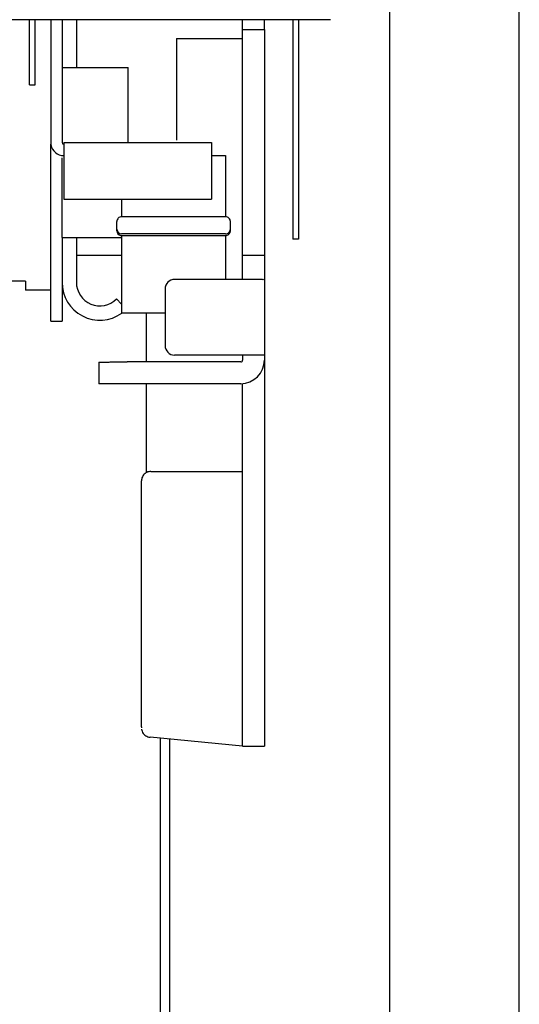
# Model space of a CAD drawing. Extents: x 880 to 5613, y -2677 to 1797.
# Drawn here: x 1476 to 1529, y 1232 to 1336 of the extents above; entities that cross this region are included whole.
import ezdxf

# ---------------------------------------------------------------- set-up
doc = ezdxf.new("R2010")
doc.units = 0
doc.header["$MEASUREMENT"] = 0
doc.layers.add('50（寸法）', color=4, linetype='CONTINUOUS')
doc.layers.add('60（枠・注記・公差印）', color=3, linetype='CONTINUOUS')

msp = doc.modelspace()

# ---------------------------------------------------------------- linework, layer by layer
at = {"layer": '50（寸法）', "color": 7}
for p, q in [((1509.369, 1336.212), (902.369, 1336.212)), ((1479.769, 1336.212), (1479.769, 1323.235)), ((1480.969, 1336.212), (1480.969, 1323.235)), ((1482.489, 1336.212), (1482.489, 1331.155)), ((1500.069, 1335.162), (1500.069, 1336.212)), ((1502.369, 1335.162), (1502.369, 1336.212)), ((1505.369, 1336.212), (1505.369, 1312.988)), ((1505.969, 1336.212), (1505.969, 1312.988)), ((1500.069, 1335.162), (1502.369, 1335.162)), ((1500.069, 1308.733), (1500.069, 1335.162)), ((1502.369, 1335.162), (1502.369, 1308.707)), ((1493.069, 1334.21), (1500.069, 1334.21)), ((1493.069, 1334.21), (1493.069, 1323.46)), ((1480.969, 1331.155), (1487.969, 1331.155)), ((1487.969, 1323.224), (1487.969, 1331.155)), ((1479.769, 1322.974), (1479.769, 1323.035)), ((1479.769, 1304.329), (1479.769, 1322.974)), ((1480.969, 1323.235), (1480.969, 1323.231)), ((1481.169, 1323.224), (1496.769, 1323.224)), ((1481.169, 1323.224), (1481.169, 1317.236)), ((1496.769, 1323.224), (1496.769, 1317.236)), ((1496.769, 1321.845), (1498.269, 1321.845)), ((1498.269, 1321.845), (1498.269, 1315.361)), ((1480.969, 1313.164), (1480.969, 1321.59)), ((1481.169, 1317.236), (1496.769, 1317.236)), ((1481.169, 1317.226), (1496.769, 1317.226)), ((1487.269, 1317.226), (1487.269, 1315.361)), ((1486.769, 1313.887), (1486.769, 1314.861)), ((1498.269, 1315.361), (1487.269, 1315.361)), ((1498.769, 1313.887), (1498.769, 1314.861)), ((1498.269, 1313.561), (1487.269, 1313.561)), ((1480.969, 1313.164), (1480.969, 1308.424)), ((1480.969, 1313.155), (1487.269, 1313.155)), ((1482.489, 1313.155), (1482.489, 1308.424)), ((1487.269, 1313.396), (1498.269, 1313.396)), ((1487.269, 1313.387), (1487.269, 1305.211)), ((1498.269, 1313.396), (1498.269, 1308.733)), ((1498.369, 1313.397), (1498.369, 1313.397)), ((1505.969, 1312.988), (1505.369, 1312.988)), ((1482.489, 1311.31), (1487.269, 1311.31)), ((1500.069, 1311.31), (1502.369, 1311.31)), ((1480.969, 1308.38), (1480.969, 1304.329)), ((1499.869, 1308.733), (1492.869, 1308.733)), ((1500.069, 1308.733), (1499.869, 1308.733)), ((1500.115, 1308.733), (1500.069, 1308.733)), ((1502.369, 1308.711), (1502.369, 1300.711)), ((1491.869, 1307.733), (1491.869, 1301.733)), ((1486.722, 1306.671), (1487.269, 1306.124)), ((1487.269, 1305.211), (1491.869, 1305.211)), ((1489.869, 1305.211), (1489.869, 1300.007)), ((1479.769, 1304.329), (1480.969, 1304.329)), ((1484.869, 1299.981), (1484.869, 1297.681)), ((1499.869, 1300.007), (1487.869, 1300.007)), ((1502.369, 1300.733), (1492.869, 1300.733)), ((1500.069, 1300.707), (1500.069, 1300.207)), ((1502.369, 1300.707), (1502.369, 1298.449)), ((1499.869, 1297.707), (1487.869, 1297.707)), ((1489.869, 1297.707), (1489.869, 1288.292)), ((1490.369, 1288.425), (1499.869, 1288.425))]:
    msp.add_line(p, q, dxfattribs=at)
at = {"layer": '50（寸法）', "color": 0}
for p, q in [((1502.369, 1298.449), (1502.369, 1259.366)), ((1500.069, 1259.366), (1500.069, 1297.715)), ((1489.369, 1261.422), (1489.369, 1287.431)), ((1500.069, 1259.366), (1490.273, 1260.304)), ((1500.069, 1259.366), (1502.369, 1259.366))]:
    msp.add_line(p, q, dxfattribs=at)
at = {"layer": '50（寸法）', "color": 7}
for centre, radius, start, end in [((1481.169, 1323.235), 1.4, 180.00017, 188.21352), ((1481.161, 1323.234), 1.393, 188.21511, 190.58599), ((1481.169, 1323.235), 1.4, 190.57231, 269.53544), ((1481.169, 1323.234), 0.198, 181.36927, 269.98986), ((1487.269, 1314.861), 0.5, 89.9989, 179.99892), ((1498.269, 1314.861), 0.5, 0.00108, 90.0011), ((1487.269, 1314.061), 0.5, 180.04048, 270.00852), ((1487.269, 1313.886), 0.5, 179.99405, 258.4342), ((1487.269, 1313.893), 0.497, 258.39583, 269.99985), ((1498.269, 1314.061), 0.5, 269.9989, 359.99892), ((1498.269, 1313.893), 0.497, 270.00015, 281.60417), ((1498.269, 1313.886), 0.5, 281.5658, 0.00595), ((1487.269, 1313.894), 0.506, 258.60882, 270.00234), ((1498.269, 1313.894), 0.506, 269.99768, 281.39116), ((1484.969, 1308.424), 4, 179.99953, 305.2295), ((1484.969, 1308.424), 2.48, 180.00232, 314.99942), ((1492.869, 1307.733), 1, 89.99865, 179.99893), ((1484.948, 1308.455), 4.037, 305.22059, 306.38901), ((1492.869, 1301.733), 1, 180.00832, 270.00188), ((1499.869, 1300.207), 2.5, 269.99878, 359.99878), ((1499.869, 1300.207), 0.2, 269.99878, 359.99878)]:
    msp.add_arc(centre, radius, start, end, dxfattribs=at)
at = {"layer": '50（寸法）', "color": 0}
msp.add_arc((1490.358, 1261.422), 0.989, 180.01142, 187.14256, dxfattribs=at)
at = {"layer": '50（寸法）', "color": 7}
for points, knots in [([(1502.369, 1308.711), (1502.369, 1308.727), (1502.267, 1308.698), (1502.163, 1308.732), (1501.915, 1308.719), (1501.616, 1308.729), (1501.239, 1308.729), (1500.813, 1308.732), (1500.432, 1308.732), (1500.195, 1308.733), (1500.115, 1308.733)], [0, 0, 0, 0, 0.048225, 0.1905482, 0.4216038, 0.7325284, 1.1113795, 1.5436012, 2.0125857, 2.2541059, 2.2541059, 2.2541059, 2.2541059]), ([(1484.869, 1299.981), (1484.869, 1299.996), (1484.965, 1299.97), (1485.065, 1300.002), (1485.303, 1299.99), (1485.592, 1300), (1485.961, 1300.001), (1486.384, 1300.004), (1486.853, 1300.006), (1487.353, 1300.007), (1487.695, 1300.007), (1487.869, 1300.007)], [0, 0, 0, 0, 0.0458029, 0.1812201, 0.4022604, 0.7022266, 1.0720112, 1.500382, 1.9743255, 2.4794428, 3.0003874, 3.0003874, 3.0003874, 3.0003874]), ([(1487.869, 1297.707), (1487.695, 1297.707), (1487.353, 1297.707), (1486.853, 1297.706), (1486.384, 1297.704), (1485.961, 1297.701), (1485.592, 1297.7), (1485.303, 1297.69), (1485.065, 1297.702), (1484.965, 1297.67), (1484.869, 1297.696), (1484.869, 1297.681)], [0, 0, 0, 0, 0.5209447, 1.026062, 1.5000055, 1.9283763, 2.2981609, 2.598127, 2.8191674, 2.9545845, 3.0003874, 3.0003874, 3.0003874, 3.0003874]), ([(1490.369, 1288.425), (1490.294, 1288.425), (1490.144, 1288.408), (1489.931, 1288.334), (1489.74, 1288.215), (1489.58, 1288.056), (1489.46, 1287.866), (1489.386, 1287.654), (1489.369, 1287.505), (1489.369, 1287.431)], [0, 0, 0, 0, 0.2239136, 0.4477091, 0.6712915, 0.8946079, 1.1176581, 1.3404945, 1.5632121, 1.5632121, 1.5632121, 1.5632121]), ([(1499.869, 1288.425), (1499.889, 1288.425), (1499.929, 1288.426), (1499.982, 1288.429), (1500.027, 1288.433), (1500.051, 1288.437), (1500.069, 1288.442), (1500.069, 1288.446)], [0, 0, 0, 0, 0.06186788, 0.1175499, 0.16220113, 0.19111254, 0.20285925, 0.20285925, 0.20285925, 0.20285925])]:
    msp.add_open_spline(points, degree=3, knots=knots, dxfattribs=at)
at = {"layer": '50（寸法）', "color": 0}
msp.add_open_spline([(1489.376, 1261.171), (1489.381, 1261.131), (1489.404, 1261.011), (1489.478, 1260.819), (1489.621, 1260.618), (1489.809, 1260.457), (1490.03, 1260.347), (1490.192, 1260.311), (1490.273, 1260.304)], degree=3, knots=[0, 0, 0, 0, 0.1212567, 0.3652707, 0.6095571, 0.8541689, 1.0990819, 1.344201, 1.344201, 1.344201, 1.344201], dxfattribs=at)
at = {"layer": '60（枠・注記・公差印）', "color": 0}
for p, q in [((1515.619, 507.259), (1515.619, 1651.259)), ((1529.319, 507.259), (1529.319, 1651.259)), ((1491.369, 1173.472), (1491.369, 1260.199)), ((1492.369, 1173.472), (1492.369, 1260.103))]:
    msp.add_line(p, q, dxfattribs=at)
at = {"layer": '60（枠・注記・公差印）', "color": 7}
for p, q in [((1477.519, 1329.327), (1477.519, 1336.212)), ((1478.119, 1329.327), (1478.119, 1336.212)), ((1477.519, 1329.327), (1478.119, 1329.327)), ((1477.119, 1308.536), (1468.369, 1308.536)), ((1477.119, 1308.535), (1477.119, 1307.591)), ((1479.769, 1307.591), (1477.119, 1307.591))]:
    msp.add_line(p, q, dxfattribs=at)

doc.saveas('drawing.dxf')
